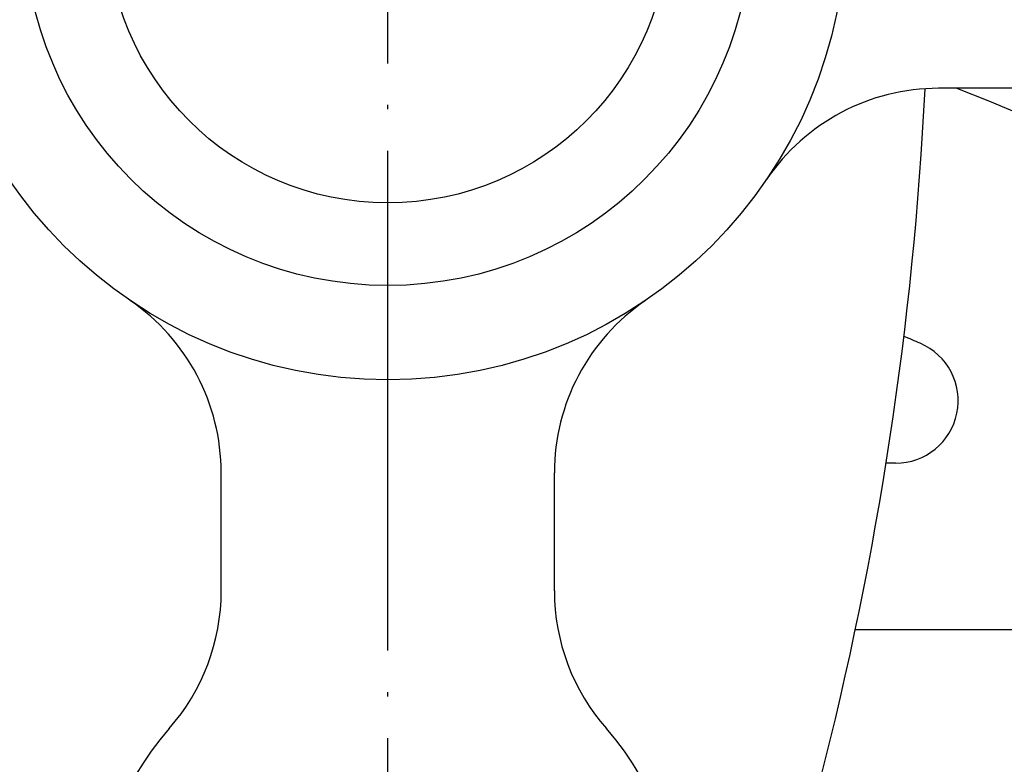
# Model space of a CAD drawing. Units: millimetres. Extents: x -100 to 1530, y -45 to 2069.
# Drawn here: x 221 to 245, y 1804 to 1822 of the extents above; entities that cross this region are included whole.
import ezdxf

# ---------------------------------------------------------------- set-up
doc = ezdxf.new("R2010")
doc.units = ezdxf.units.MM
doc.linetypes.add('DOT_CENTER', pattern=[14, 12, -1, 0, -1])
doc.layers.add('20____-____', color=7, linetype='Continuous')
doc.layers.add('70____', color=7, linetype='Continuous')

msp = doc.modelspace()

# ---------------------------------------------------------------- linework, layer by layer
at = {"layer": '20____-____', "color": 1, "linetype": 'DOT_CENTER'}
msp.add_line((230.1749, 1454.1134), (230.1749, 2069.1134), dxfattribs=at)
at = {"layer": '20____-____', "color": 3, "linetype": 'Continuous'}
for p, q in [((242.3712, 1811.1134), (242.1418, 1811.1134)), ((251.7841, 1807.1134), (241.4023, 1807.1134))]:
    msp.add_line(p, q, dxfattribs=at)
for centre, radius, start, end in [((230.1749, 1784.1134), 39.5, 114.31595, 65.68405), ((230.1749, 1784.1134), 38.5, 110.76141, 69.23859), ((230.1749, 1784.1134), 40, 123.87293, 56.12707), ((230.1749, 1784.1134), 32.5, 66.83195, 67.58096), ((242.3712, 1812.6134), 1.5, 270, 66.83195)]:
    msp.add_arc(centre, radius, start, end, dxfattribs=at)
at = {"layer": '70____', "color": 3, "linetype": 'Continuous'}
for p, q in [((246.2376, 1820.1134), (243.4036, 1820.1134)), ((226.1749, 1808.0506), (226.1749, 1810.8846)), ((234.1749, 1808.0506), (234.1749, 1810.8846))]:
    msp.add_line(p, q, dxfattribs=at)
for radius in [11, 8.7337, 6.75]:
    msp.add_circle((230.1749, 1824.1134), radius, dxfattribs=at)
for centre, radius, start, end in [((243.4036, 1815.1134), 5, 90, 145.77113), ((160.474, 1824.144), 82.7008, 345.504196, 357.198989), ((221.1749, 1810.8846), 5, 0, 55.77113), ((239.1749, 1810.8846), 5, 124.22887, 180), ((221.1749, 1808.0506), 5, 318.59038, 0), ((239.1749, 1808.0506), 5, 180, 221.40962), ((230.1749, 1800.1134), 7, 138.59038, 41.40962)]:
    msp.add_arc(centre, radius, start, end, dxfattribs=at)

doc.saveas('drawing.dxf')
